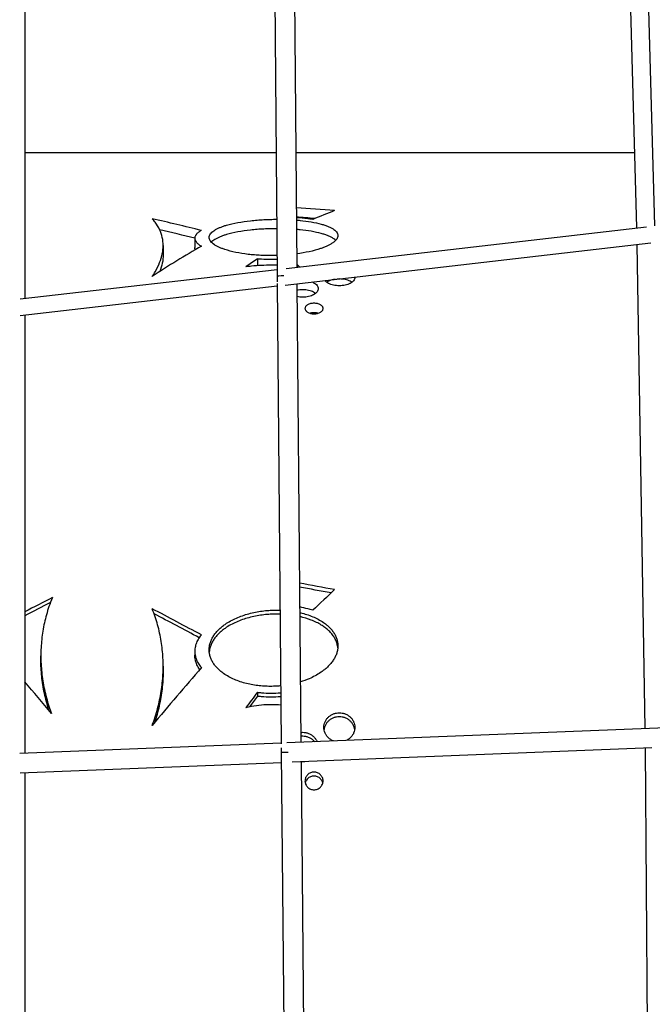
# Model space of a CAD drawing. Units: millimetres. Extents: x -7115 to 7120, y -3963 to 3964.
# Drawn here: x 84 to 695, y 2 to 953 of the extents above; entities that cross this region are included whole.
import ezdxf

# ---------------------------------------------------------------- set-up
doc = ezdxf.new("R2010")
doc.units = ezdxf.units.MM
doc.header["$LTSCALE"] = 20
doc.layers.add('2d', color=230, linetype='Continuous')

msp = doc.modelspace()

# ---------------------------------------------------------------- linework, layer by layer
at = {"layer": '2d'}
for p, q in [((680.43, 752.18, 0), (669.96, 1126.77, 0)), ((697.73, 754.17, 0), (687.22, 1130.29, 0)), ((329.71, 1074.74, 0), (332.79, 705.3, 0)), ((348.74, 1069.87, 0), (351.71, 714.34, 0)), ((331.79, 824.61, 0), (88.88, 824.61, 0)), ((678.4, 824.61, 0), (350.79, 824.61, 0)), ((341.36, 713.15, 0), (689.7, 753.25, 0)), ((341.36, 713.15, 0), (689.7, 753.25, 0)), ((253.23, 742.34, 0), (253.23, 733.27, 0)), ((222.64, 735.3, 0), (222.64, 726.23, 0)), ((340.4, 697.04, 0), (693.79, 737.73, 0)), ((340.4, 697.04, 0), (693.79, 737.73, 0)), ((688.48, 268.66, 0), (680.79, 736.23, 0)), ((313.74, 722.48, 0), (313.74, 715.72, 0)), ((84.52, 683.58, 0), (332.73, 712.15, 0)), ((84.52, 683.58, 0), (332.73, 712.15, 0)), ((332.79, 705.3, 0), (332.83, 700.06, 0)), ((84.39, 667.57, 0), (332.87, 696.18, 0)), ((84.39, 667.57, 0), (332.87, 696.18, 0)), ((332.84, 698.66, 0), (336.71, 253.97, 0)), ((351.84, 698.36, 0), (355.69, 255.39, 0)), ((253.23, 343.45, 0), (253.23, 339.62, 0)), ((104.46, 335.13, 0), (104.46, 338.96, 0)), ((222.64, 329, 0), (222.64, 325.18, 0)), ((313.74, 303.74, 0), (313.74, 299.91, 0)), ((1038.59, 282.62, 0), (342.1, 254.85, 0)), ((1038.59, 282.62, 0), (342.1, 254.85, 0)), ((336.7, 254.63, 0), (83.98, 244.56, 0)), ((336.7, 254.63, 0), (83.98, 244.56, 0)), ((336.74, 250.05, 0), (336.78, 245.52, 0)), ((694.82, 250.01, 0), (347.29, 236.15, 0)), ((694.82, 250.01, 0), (347.29, 236.15, 0)), ((692.56, -249.76, 0), (688.71, 249.76, 0)), ((336.78, 245.52, 0), (341.14, -245.56, 0)), ((336.87, 235.73, 0), (84.47, 225.67, 0)), ((336.87, 235.73, 0), (84.47, 225.67, 0)), ((355.85, 236.49, 0), (360.06, -236.49, 0))]:
    msp.add_line(p, q, dxfattribs=at)
for centre, major_axis, ratio, start_param, end_param in [((641.43, 0, 0), (3869.33, -362), 0.191593, 1.654174, 1.663778), ((267.8, 0, 0), (1370.38, -468.67), 0.495445, 1.744524, 1.778815), ((641.43, 0, 0), (3822.43, -357.62), 0.191593, 1.659978, 1.664681), ((337.73, 0, 0), (-621.88, -724.72), 0.633922, 4.010671, 4.038053), ((267.8, 0, 0), (1353.77, -462.99), 0.495445, 1.749254, 1.773951), ((283.37, 0, 0), (-460.97, -777.08), 0.601053, 3.956602, 4.029416), ((353.04, 0, 0), (371.84, 798.11), 0.561814, 0.759856, 0.779221), ((314.95, 0, 0), (248, -816.85), 0.466434, 2.477744, 2.483703), ((342.29, 705.26, 0), (-9.5, 0.04), 0.068856, 5.049385, 6.284061), ((841.93, 0, 0), (3869.48, -767.02), 0.078516, 1.717642, 1.717675), ((357.09, 0, 0), (155.37, -824.92), 0.074919, 2.079907, 2.080703), ((841.93, 0, 0), (3869.48, -767.02), 0.078516, 1.703846, 1.712685), ((841.93, 0, 0), (3822.58, -757.72), 0.078516, 1.706196, 1.714234), ((297.68, 0, 0), (-756.22, -811.23), 0.19846, 4.385137, 4.412629), ((-35.18, 0, 0), (-1406.7, -788.93), 0.171522, 4.509612, 4.528592), ((-35.18, 0, 0), (-1389.65, -779.37), 0.171522, 4.509665, 4.527511), ((339.81, 0, 0), (1383.19, -789.54), 0.172995, 1.726944, 1.761323), ((339.81, 0, 0), (1366.42, -779.97), 0.172995, 1.729249, 1.76111), ((249.37, 0, 0), (-636.99, -815.75), 0.193412, 4.453947, 4.526585), ((87.36, 0, 0), (627.1, -816.1), 0.192692, 1.774227, 1.814152), ((322.86, 0, 0), (-562.14, -818.31), 0.186588, 4.462833, 4.482146), ((322.86, 0, 0), (-555.33, -808.39), 0.186588, 4.463025, 4.476551), ((346.28, 245.56, 0), (9.5, 0.04), 0.023966, 1.892691, 3.1417)]:
    msp.add_ellipse(centre, major_axis=major_axis, ratio=ratio, start_param=start_param, end_param=end_param, dxfattribs=at)
for points, knots in [([(88.88, 1023.84, 0), (88.88, 1018.74, 0), (88.88, 1013.58, 0), (88.88, 1001.57, 0), (88.88, 994.69, 0), (88.88, 980.71, 0), (88.88, 973.62, 0), (88.88, 959.24, 0), (88.88, 951.95, 0), (88.88, 937.17, 0), (88.88, 929.69, 0), (88.88, 914.54, 0), (88.88, 906.86, 0), (88.88, 891.33, 0), (88.88, 883.48, 0), (88.88, 867.59, 0), (88.88, 859.55, 0), (88.88, 843.3, 0), (88.88, 835.09, 0), (88.88, 818.5, 0), (88.88, 810.12, 0), (88.88, 793.19, 0), (88.88, 784.65, 0), (88.88, 767.4, 0), (88.88, 758.69, 0), (88.88, 741.13, 0), (88.88, 732.27, 0), (88.88, 714.41, 0), (88.88, 705.4, 0), (88.88, 692.26, 0), (88.88, 688.18, 0), (88.88, 684.08, 0)], [863.105517, 863.105517, 863.105517, 863.105517, 887.923944, 887.923944, 920.173182, 920.173182, 952.422419, 952.422419, 984.671657, 984.671657, 1016.920895, 1016.920895, 1049.170132, 1049.170132, 1081.41937, 1081.41937, 1113.668608, 1113.668608, 1145.917846, 1145.917846, 1178.167083, 1178.167083, 1210.416321, 1210.416321, 1242.665559, 1242.665559, 1274.914797, 1274.914797, 1307.164034, 1307.164034, 1321.615291, 1321.615291, 1321.615291, 1321.615291]), ([(211.98, 705.34, 0), (213.01, 706.84, 0), (213.96, 708.33, 0), (216.59, 712.79, 0), (218.06, 715.75, 0), (220.38, 721.56, 0), (221.24, 724.42, 0), (222.37, 729.98, 0), (222.64, 732.69, 0), (222.64, 737.9, 0), (222.37, 740.49, 0), (221.25, 745.59, 0), (220.39, 748.11, 0), (218.08, 753, 0), (216.62, 755.38, 0), (213.98, 758.84, 0), (213.02, 759.98, 0), (211.98, 761.1, 0)], [215.809861, 215.809861, 215.809861, 215.809861, 224.457798, 224.457798, 241.732975, 241.732975, 259.008152, 259.008152, 276.283328, 276.283328, 293.489866, 293.489866, 310.696404, 310.696404, 327.902942, 327.902942, 336.613707, 336.613707, 336.613707, 336.613707]), ([(367.16, 760.43, 0), (365.59, 760.64, 0), (364.01, 760.84, 0), (358.75, 761.46, 0), (355.04, 761.81, 0), (351.31, 762.1, 0)], [324.99645, 324.99645, 324.99645, 324.99645, 329.693518, 329.693518, 340.567254, 340.567254, 340.567254, 340.567254]), ([(326.13, 725.47, 0), (324.16, 725.47, 0), (322.15, 725.49, 0), (318.09, 725.62, 0), (316.03, 725.71, 0), (311.9, 725.97, 0), (309.83, 726.14, 0), (305.71, 726.54, 0), (303.67, 726.78, 0), (297.61, 727.61, 0), (293.69, 728.32, 0), (286.34, 730.03, 0), (282.92, 731.03, 0), (278.93, 732.54, 0), (277.99, 732.92, 0), (276.17, 733.73, 0), (275.29, 734.16, 0), (273.64, 735.05, 0), (272.85, 735.52, 0), (271.41, 736.48, 0), (270.76, 736.98, 0), (269.59, 738, 0), (269.08, 738.52, 0), (268.23, 739.59, 0), (267.89, 740.13, 0), (267.38, 741.21, 0), (267.21, 741.76, 0), (267.05, 742.84, 0), (267.06, 743.38, 0), (267.26, 744.46, 0), (267.45, 745.02, 0), (268.02, 746.11, 0), (268.4, 746.65, 0), (269.33, 747.71, 0), (269.87, 748.22, 0), (271.12, 749.23, 0), (271.82, 749.71, 0), (273.34, 750.65, 0), (274.17, 751.1, 0), (275.93, 751.97, 0), (276.86, 752.38, 0), (278.79, 753.16, 0), (279.8, 753.54, 0), (281.84, 754.24, 0), (282.89, 754.56, 0), (287.23, 755.84, 0), (290.88, 756.68, 0), (298.65, 758.12, 0), (302.76, 758.72, 0), (309.08, 759.42, 0), (311.22, 759.62, 0), (315.5, 759.96, 0), (317.65, 760.1, 0), (321.94, 760.32, 0), (324.07, 760.41, 0), (328.26, 760.51, 0), (330.31, 760.54, 0), (332.33, 760.54, 0)], [0, 0, 0, 0, 5.897609, 5.897609, 11.795217, 11.795217, 17.692826, 17.692826, 23.590434, 23.590434, 35.385651, 35.385651, 47.180868, 47.180868, 50.866074, 50.866074, 54.551279, 54.551279, 58.236484, 58.236484, 61.921689, 61.921689, 65.606895, 65.606895, 69.2921, 69.2921, 72.977305, 72.977305, 76.66251, 76.66251, 80.54531, 80.54531, 84.42811, 84.42811, 88.31091, 88.31091, 92.19371, 92.19371, 96.07651, 96.07651, 99.959309, 99.959309, 103.842109, 103.842109, 107.724909, 107.724909, 119.952621, 119.952621, 132.180333, 132.180333, 138.294189, 138.294189, 144.408045, 144.408045, 150.521901, 150.521901, 156.555313, 156.555313, 156.555313, 156.555313]), ([(332.4, 751.47, 0), (330.37, 751.47, 0), (328.29, 751.44, 0), (324.07, 751.34, 0), (321.94, 751.26, 0), (317.65, 751.03, 0), (315.5, 750.89, 0), (311.22, 750.55, 0), (309.08, 750.35, 0), (302.76, 749.65, 0), (298.65, 749.06, 0), (290.88, 747.62, 0), (287.23, 746.77, 0), (282.89, 745.5, 0), (281.84, 745.17, 0), (279.8, 744.47, 0), (278.79, 744.1, 0), (276.86, 743.32, 0), (275.93, 742.9, 0), (274.17, 742.04, 0), (273.34, 741.59, 0), (271.82, 740.65, 0), (271.12, 740.16, 0), (270.01, 739.27, 0), (269.57, 738.87, 0), (269.17, 738.46, 0)], [156.858356, 156.858356, 156.858356, 156.858356, 162.967342, 162.967342, 169.081211, 169.081211, 175.195079, 175.195079, 181.308948, 181.308948, 193.536685, 193.536685, 205.764423, 205.764423, 209.647223, 209.647223, 213.530023, 213.530023, 217.412823, 217.412823, 221.295623, 221.295623, 225.178423, 225.178423, 228.222207, 228.222207, 228.222207, 228.222207]), ([(351.33, 759.78, 0), (352.52, 759.68, 0), (353.7, 759.57, 0), (358.62, 759.07, 0), (362.27, 758.58, 0), (369.19, 757.38, 0), (372.45, 756.67, 0), (376.56, 755.54, 0), (377.71, 755.19, 0), (379.94, 754.45, 0), (381.02, 754.05, 0), (383.07, 753.2, 0), (384.05, 752.76, 0), (385.85, 751.81, 0), (386.67, 751.32, 0), (388.15, 750.29, 0), (388.8, 749.75, 0), (389.9, 748.64, 0), (390.35, 748.07, 0), (391.02, 746.91, 0), (391.25, 746.32, 0), (391.48, 745.12, 0), (391.49, 744.51, 0), (391.28, 743.35, 0), (391.08, 742.79, 0), (390.51, 741.67, 0), (390.13, 741.12, 0), (389.21, 740.02, 0), (388.66, 739.48, 0), (387.42, 738.41, 0), (386.72, 737.89, 0), (385.19, 736.88, 0), (384.36, 736.39, 0), (382.6, 735.44, 0), (381.67, 734.99, 0), (379.74, 734.11, 0), (378.74, 733.7, 0), (376.69, 732.91, 0), (375.64, 732.53, 0), (371.3, 731.08, 0), (367.65, 730.09, 0), (359.9, 728.4, 0), (355.8, 727.69, 0), (351.6, 727.12, 0)], [174.782803, 174.782803, 174.782803, 174.782803, 178.17022, 178.17022, 188.937451, 188.937451, 199.704682, 199.704682, 203.914098, 203.914098, 208.123514, 208.123514, 212.33293, 212.33293, 216.542346, 216.542346, 220.751763, 220.751763, 224.961179, 224.961179, 229.170595, 229.170595, 233.380011, 233.380011, 237.264278, 237.264278, 241.148546, 241.148546, 245.032814, 245.032814, 248.917081, 248.917081, 252.801349, 252.801349, 256.685617, 256.685617, 260.569884, 260.569884, 264.454152, 264.454152, 276.681706, 276.681706, 288.867464, 288.867464, 288.867464, 288.867464]), ([(259.63, 749.74, 0), (259.53, 749.69, 0), (259.44, 749.65, 0), (258.79, 749.32, 0), (258.27, 749.03, 0), (257.29, 748.41, 0), (256.83, 748.09, 0), (255.99, 747.43, 0), (255.61, 747.09, 0), (254.93, 746.39, 0), (254.63, 746.03, 0), (254.11, 745.31, 0), (253.9, 744.94, 0), (253.56, 744.19, 0), (253.44, 743.82, 0), (253.27, 743.07, 0), (253.23, 742.7, 0), (253.23, 741.97, 0), (253.27, 741.6, 0), (253.44, 740.84, 0), (253.56, 740.46, 0), (253.9, 739.7, 0), (254.11, 739.32, 0), (254.63, 738.56, 0), (254.93, 738.19, 0), (255.61, 737.45, 0), (255.99, 737.09, 0), (256.83, 736.38, 0), (257.29, 736.04, 0), (258.27, 735.38, 0), (258.79, 735.06, 0), (259.44, 734.71, 0), (259.53, 734.65, 0), (259.63, 734.6, 0)], [102.732743, 102.732743, 102.732743, 102.732743, 103.169515, 103.169515, 105.685573, 105.685573, 108.201631, 108.201631, 110.717689, 110.717689, 113.233747, 113.233747, 115.749804, 115.749804, 118.265862, 118.265862, 120.78192, 120.78192, 123.298937, 123.298937, 125.815954, 125.815954, 128.332971, 128.332971, 130.849988, 130.849988, 133.367005, 133.367005, 135.884021, 135.884021, 138.401038, 138.401038, 138.835518, 138.835518, 138.835518, 138.835518]), ([(389.32, 740.17, 0), (388.77, 740.71, 0), (388.14, 741.23, 0), (386.67, 742.25, 0), (385.85, 742.75, 0), (384.05, 743.69, 0), (383.07, 744.14, 0), (381.02, 744.98, 0), (379.94, 745.38, 0), (377.71, 746.12, 0), (376.56, 746.47, 0), (372.45, 747.6, 0), (369.19, 748.31, 0), (362.27, 749.51, 0), (358.62, 750, 0), (353.73, 750.5, 0), (352.57, 750.6, 0), (351.4, 750.7, 0)], [92.819116, 92.819116, 92.819116, 92.819116, 96.946802, 96.946802, 101.156226, 101.156226, 105.36565, 105.36565, 109.575073, 109.575073, 113.784497, 113.784497, 124.551741, 124.551741, 135.318985, 135.318985, 138.634585, 138.634585, 138.634585, 138.634585]), ([(253.67, 731.16, 0), (253.53, 731.49, 0), (253.43, 731.83, 0), (253.27, 732.53, 0), (253.23, 732.91, 0), (253.23, 733.27, 0)], [35.551336, 35.551336, 35.551336, 35.551336, 37.74946, 37.74946, 40.266501, 40.266501, 40.266501, 40.266501]), ([(222.64, 726.23, 0), (222.64, 723.62, 0), (222.37, 720.91, 0), (221.28, 715.54, 0), (220.5, 712.89, 0), (219.47, 710.2, 0)], [827.063334, 827.063334, 827.063334, 827.063334, 844.341109, 844.341109, 860.349282, 860.349282, 860.349282, 860.349282]), ([(332.62, 725.57, 0), (332.53, 725.57, 0), (332.44, 725.56, 0), (330.25, 725.5, 0), (328.17, 725.47, 0), (326.13, 725.47, 0)], [306.9969, 306.9969, 306.9969, 306.9969, 307.250589, 307.250589, 313.364366, 313.364366, 313.364366, 313.364366]), ([(332.7, 716.09, 0), (330.8, 716.14, 0), (328.92, 716.17, 0), (323.93, 716.17, 0), (320.76, 716.09, 0), (314.37, 715.79, 0), (311.15, 715.56, 0), (306.12, 715.06, 0), (304.3, 714.86, 0), (302.49, 714.63, 0)], [297.951626, 297.951626, 297.951626, 297.951626, 303.54394, 303.54394, 312.907428, 312.907428, 322.270917, 322.270917, 327.580046, 327.580046, 327.580046, 327.580046]), ([(313.74, 722.48, 0), (315, 722.39, 0), (316.26, 722.32, 0), (320.63, 722.12, 0), (323.73, 722.05, 0), (326.77, 722.05, 0), (328.71, 722.05, 0), (330.67, 722.08, 0), (332.65, 722.14, 0)], [-12.810244, -12.810244, -12.810244, -12.810244, -9.132514, -9.132514, 0, 0, 0, 5.820386, 5.820386, 5.820386, 5.820386]), ([(407.8, 704.8, 0), (407.82, 704.63, 0), (407.83, 704.46, 0), (407.83, 703.8, 0), (407.74, 703.28, 0), (407.36, 702.26, 0), (407.07, 701.75, 0), (406.31, 700.78, 0), (405.83, 700.3, 0), (404.73, 699.43, 0), (404.1, 699.03, 0), (402.77, 698.32, 0), (402.02, 697.98, 0), (400.39, 697.4, 0), (399.51, 697.14, 0), (397.67, 696.73, 0), (396.71, 696.57, 0), (394.78, 696.37, 0), (393.81, 696.32, 0), (392.87, 696.32, 0)], [66.871296, 66.871296, 66.871296, 66.871296, 67.851773, 67.851773, 70.691318, 70.691318, 73.530862, 73.530862, 76.370407, 76.370407, 79.209951, 79.209951, 82.028027, 82.028027, 84.846103, 84.846103, 87.664179, 87.664179, 90.482255, 90.482255, 90.482255, 90.482255]), ([(366.46, 700.04, 0), (367.02, 699.82, 0), (367.55, 699.57, 0), (368.7, 698.96, 0), (369.33, 698.55, 0), (370.43, 697.67, 0), (370.91, 697.2, 0), (371.67, 696.2, 0), (371.96, 695.68, 0), (372.34, 694.63, 0), (372.43, 694.1, 0), (372.43, 693.07, 0), (372.34, 692.54, 0), (371.96, 691.47, 0), (371.67, 690.94, 0), (370.91, 689.92, 0), (370.43, 689.43, 0), (369.32, 688.52, 0), (368.7, 688.1, 0), (367.36, 687.36, 0), (366.62, 687.01, 0), (364.99, 686.4, 0), (364.11, 686.13, 0), (362.27, 685.7, 0), (361.31, 685.54, 0), (359.38, 685.33, 0), (358.41, 685.28, 0), (357.47, 685.28, 0)], [54.527715, 54.527715, 54.527715, 54.527715, 56.578815, 56.578815, 59.422425, 59.422425, 62.266036, 62.266036, 65.109646, 65.109646, 67.953257, 67.953257, 70.802406, 70.802406, 73.651556, 73.651556, 76.500706, 76.500706, 79.349856, 79.349856, 82.167544, 82.167544, 84.985232, 84.985232, 87.80292, 87.80292, 90.620608, 90.620608, 90.620608, 90.620608]), ([(392.87, 696.32, 0), (391.93, 696.32, 0), (390.96, 696.37, 0), (389.02, 696.57, 0), (388.06, 696.73, 0), (386.22, 697.14, 0), (385.34, 697.4, 0), (383.71, 697.98, 0), (382.96, 698.32, 0), (381.63, 699.03, 0), (381.01, 699.43, 0), (379.9, 700.3, 0), (379.43, 700.78, 0), (378.99, 701.33, 0), (378.94, 701.4, 0), (378.89, 701.47, 0)], [0, 0, 0, 0, 2.818076, 2.818076, 5.636152, 5.636152, 8.454227, 8.454227, 11.272303, 11.272303, 14.111848, 14.111848, 16.951392, 16.951392, 17.354901, 17.354901, 17.354901, 17.354901]), ([(388.8, 702.62, 0), (388.24, 702.54, 0), (387.68, 702.44, 0), (386.22, 702.13, 0), (385.34, 701.89, 0), (383.71, 701.33, 0), (382.96, 701.01, 0), (381.72, 700.37, 0), (381.18, 700.05, 0), (380.68, 699.69, 0)], [49.227255, 49.227255, 49.227255, 49.227255, 50.879861, 50.879861, 53.697455, 53.697455, 56.51505, 56.51505, 58.9588, 58.9588, 58.9588, 58.9588]), ([(405.05, 699.69, 0), (404.56, 700.05, 0), (404.01, 700.37, 0), (402.77, 701.01, 0), (402.03, 701.33, 0), (400.39, 701.89, 0), (399.51, 702.13, 0), (397.67, 702.52, 0), (396.71, 702.66, 0), (394.78, 702.86, 0), (393.81, 702.9, 0), (392.04, 702.9, 0), (391.19, 702.87, 0), (390.34, 702.79, 0)], [31.530543, 31.530543, 31.530543, 31.530543, 33.974294, 33.974294, 36.791888, 36.791888, 39.609483, 39.609483, 42.427077, 42.427077, 45.244672, 45.244672, 47.722987, 47.722987, 47.722987, 47.722987]), ([(369.88, 688.98, 0), (369.88, 688.98, 0), (369.88, 688.98, 0), (369.33, 689.42, 0), (368.7, 689.82, 0), (367.37, 690.54, 0), (366.62, 690.87, 0), (364.99, 691.45, 0), (364.11, 691.7, 0), (362.27, 692.11, 0), (361.31, 692.26, 0), (359.38, 692.46, 0), (358.41, 692.51, 0), (356.53, 692.51, 0), (355.56, 692.46, 0), (353.68, 692.27, 0), (352.77, 692.13, 0), (351.9, 691.94, 0)], [31.200902, 31.200902, 31.200902, 31.200902, 31.203013, 31.203013, 34.047247, 34.047247, 36.864333, 36.864333, 39.681419, 39.681419, 42.498505, 42.498505, 45.315591, 45.315591, 48.132677, 48.132677, 50.793949, 50.793949, 50.793949, 50.793949]), ([(357.47, 685.28, 0), (356.52, 685.28, 0), (355.55, 685.33, 0), (353.69, 685.54, 0), (352.81, 685.68, 0), (351.95, 685.87, 0)], [0, 0, 0, 0, 2.825487, 2.825487, 5.427778, 5.427778, 5.427778, 5.427778]), ([(368.38, 669.24, 0), (367.83, 669.24, 0), (367.26, 669.28, 0), (366.13, 669.41, 0), (365.57, 669.51, 0), (364.5, 669.77, 0), (363.98, 669.94, 0), (363.03, 670.32, 0), (362.59, 670.54, 0), (361.82, 671, 0), (361.45, 671.26, 0), (360.81, 671.82, 0), (360.53, 672.13, 0), (360.09, 672.76, 0), (359.92, 673.09, 0), (359.7, 673.75, 0), (359.65, 674.08, 0), (359.65, 674.72, 0), (359.7, 675.05, 0), (359.92, 675.71, 0), (360.09, 676.04, 0), (360.53, 676.66, 0), (360.81, 676.96, 0), (361.45, 677.52, 0), (361.82, 677.77, 0), (362.59, 678.22, 0), (363.03, 678.43, 0), (363.98, 678.8, 0), (364.5, 678.96, 0), (365.57, 679.22, 0), (366.13, 679.31, 0), (367.27, 679.44, 0), (367.83, 679.47, 0), (368.93, 679.47, 0), (369.5, 679.44, 0), (370.63, 679.32, 0), (371.19, 679.22, 0), (372.26, 678.96, 0), (372.77, 678.8, 0), (373.72, 678.44, 0), (374.16, 678.23, 0), (374.94, 677.78, 0), (375.31, 677.53, 0), (375.95, 676.97, 0), (376.23, 676.67, 0), (376.68, 676.04, 0), (376.85, 675.71, 0), (377.07, 675.06, 0), (377.12, 674.72, 0), (377.12, 674.08, 0), (377.07, 673.75, 0), (376.85, 673.08, 0), (376.68, 672.75, 0), (376.23, 672.12, 0), (375.95, 671.81, 0), (375.3, 671.24, 0), (374.94, 670.98, 0), (374.16, 670.53, 0), (373.72, 670.31, 0), (372.77, 669.93, 0), (372.26, 669.77, 0), (371.19, 669.51, 0), (370.63, 669.41, 0), (369.5, 669.28, 0), (368.93, 669.24, 0), (368.38, 669.24, 0)], [0, 0, 0, 0, 1.651925, 1.651925, 3.30385, 3.30385, 4.955776, 4.955776, 6.607701, 6.607701, 8.27518, 8.27518, 9.942659, 9.942659, 11.610139, 11.610139, 13.277618, 13.277618, 14.94343, 14.94343, 16.609242, 16.609242, 18.275054, 18.275054, 19.940866, 19.940866, 21.591684, 21.591684, 23.242503, 23.242503, 24.893321, 24.893321, 26.544139, 26.544139, 28.188505, 28.188505, 29.832871, 29.832871, 31.477237, 31.477237, 33.121603, 33.121603, 34.793864, 34.793864, 36.466125, 36.466125, 38.138386, 38.138386, 39.810647, 39.810647, 41.485421, 41.485421, 43.160195, 43.160195, 44.83497, 44.83497, 46.509744, 46.509744, 48.154369, 48.154369, 49.798994, 49.798994, 51.443619, 51.443619, 53.088244, 53.088244, 53.088244, 53.088244]), ([(88.88, 668.09, 0), (88.88, 659.13, 0), (88.88, 650.11, 0), (88.88, 631.67, 0), (88.88, 622.25, 0), (88.88, 603.29, 0), (88.88, 593.75, 0), (88.88, 574.54, 0), (88.88, 564.88, 0), (88.88, 545.44, 0), (88.88, 535.66, 0), (88.88, 516, 0), (88.88, 506.11, 0), (88.88, 486.24, 0), (88.88, 476.25, 0), (88.88, 456.18, 0), (88.88, 446.1, 0), (88.88, 425.84, 0), (88.88, 415.67, 0), (88.88, 395.24, 0), (88.88, 384.99, 0), (88.88, 364.4, 0), (88.88, 354.07, 0), (88.88, 333.33, 0), (88.88, 322.93, 0), (88.88, 302.06, 0), (88.88, 291.59, 0), (88.88, 270.6, 0), (88.88, 260.08, 0), (88.88, 247.94, 0), (88.88, 246.34, 0), (88.88, 244.75, 0)], [1340.338617, 1340.338617, 1340.338617, 1340.338617, 1371.66251, 1371.66251, 1403.911747, 1403.911747, 1436.160985, 1436.160985, 1468.410223, 1468.410223, 1500.659461, 1500.659461, 1532.908698, 1532.908698, 1565.157936, 1565.157936, 1597.407174, 1597.407174, 1629.656412, 1629.656412, 1661.905649, 1661.905649, 1694.154887, 1694.154887, 1726.404125, 1726.404125, 1758.653362, 1758.653362, 1790.9026, 1790.9026, 1795.769199, 1795.769199, 1795.769199, 1795.769199]), ([(372.21, 669.77, 0), (372.06, 669.81, 0), (371.9, 669.86, 0), (371.2, 670.02, 0), (370.63, 670.12, 0), (369.5, 670.25, 0), (368.93, 670.28, 0), (367.84, 670.28, 0), (367.27, 670.25, 0), (366.14, 670.12, 0), (365.58, 670.03, 0), (364.88, 669.86, 0), (364.72, 669.82, 0), (364.56, 669.77, 0)], [22.751954, 22.751954, 22.751954, 22.751954, 23.247597, 23.247597, 24.898542, 24.898542, 26.549487, 26.549487, 28.193816, 28.193816, 29.838146, 29.838146, 30.346065, 30.346065, 30.346065, 30.346065]), ([(115.57, 395.22, 0), (114.38, 392.34, 0), (113.28, 389.43, 0), (110.52, 381.34, 0), (109.06, 376.09, 0), (106.73, 365.51, 0), (105.87, 360.18, 0), (104.74, 349.53, 0), (104.46, 344.22, 0), (104.46, 333.74, 0), (104.73, 328.4, 0), (105.86, 317.6, 0), (106.71, 312.14, 0), (109.02, 301.21, 0), (110.48, 295.73, 0), (112.99, 287.93, 0), (113.81, 285.57, 0), (114.68, 283.22, 0)], [214.499134, 214.499134, 214.499134, 214.499134, 224.353914, 224.353914, 241.641564, 241.641564, 258.929215, 258.929215, 276.216865, 276.216865, 293.412095, 293.412095, 310.607325, 310.607325, 327.802555, 327.802555, 335.295459, 335.295459, 335.295459, 335.295459]), ([(211.98, 271.78, 0), (213.02, 274.51, 0), (213.98, 277.26, 0), (216.61, 285.49, 0), (218.07, 291, 0), (220.39, 302, 0), (221.24, 307.5, 0), (222.37, 318.37, 0), (222.64, 323.74, 0), (222.64, 334.28, 0), (222.37, 339.61, 0), (221.24, 350.31, 0), (220.38, 355.66, 0), (218.06, 366.29, 0), (216.6, 371.56, 0), (213.96, 379.34, 0), (213.01, 381.92, 0), (211.98, 384.47, 0)], [215.177602, 215.177602, 215.177602, 215.177602, 223.866979, 223.866979, 241.084206, 241.084206, 258.301433, 258.301433, 275.51866, 275.51866, 292.770848, 292.770848, 310.023035, 310.023035, 327.275222, 327.275222, 335.932606, 335.932606, 335.932606, 335.932606]), ([(326.13, 309.51, 0), (324.16, 309.51, 0), (322.15, 309.57, 0), (318.09, 309.81, 0), (316.03, 310, 0), (311.9, 310.5, 0), (309.83, 310.82, 0), (305.71, 311.61, 0), (303.67, 312.08, 0), (297.61, 313.71, 0), (293.69, 315.09, 0), (286.34, 318.46, 0), (282.92, 320.45, 0), (278.92, 323.46, 0), (277.98, 324.22, 0), (276.17, 325.85, 0), (275.29, 326.7, 0), (273.63, 328.5, 0), (272.85, 329.45, 0), (271.41, 331.4, 0), (270.75, 332.41, 0), (269.59, 334.5, 0), (269.08, 335.57, 0), (268.23, 337.75, 0), (267.89, 338.86, 0), (267.38, 341.11, 0), (267.21, 342.24, 0), (267.05, 344.49, 0), (267.06, 345.62, 0), (267.26, 347.9, 0), (267.45, 349.07, 0), (268.02, 351.39, 0), (268.4, 352.54, 0), (269.33, 354.79, 0), (269.88, 355.9, 0), (271.12, 358.05, 0), (271.82, 359.1, 0), (273.35, 361.13, 0), (274.18, 362.12, 0), (275.94, 364, 0), (276.87, 364.91, 0), (278.8, 366.63, 0), (279.81, 367.45, 0), (281.86, 369, 0), (282.9, 369.72, 0), (287.25, 372.55, 0), (290.9, 374.44, 0), (298.66, 377.68, 0), (302.77, 379.02, 0), (309.09, 380.62, 0), (311.22, 381.08, 0), (315.51, 381.86, 0), (317.66, 382.18, 0), (321.94, 382.69, 0), (324.07, 382.88, 0), (328.29, 383.12, 0), (330.37, 383.18, 0), (333.46, 383.18, 0), (334.52, 383.16, 0), (335.58, 383.13, 0)], [0, 0, 0, 0, 5.897225, 5.897225, 11.79445, 11.79445, 17.691675, 17.691675, 23.588901, 23.588901, 35.383351, 35.383351, 47.177801, 47.177801, 50.862532, 50.862532, 54.547263, 54.547263, 58.231995, 58.231995, 61.916726, 61.916726, 65.601457, 65.601457, 69.286188, 69.286188, 72.97092, 72.97092, 76.655651, 76.655651, 80.544918, 80.544918, 84.434185, 84.434185, 88.323452, 88.323452, 92.212718, 92.212718, 96.101985, 96.101985, 99.991252, 99.991252, 103.880519, 103.880519, 107.769786, 107.769786, 119.996404, 119.996404, 132.223022, 132.223022, 138.336331, 138.336331, 144.44964, 144.44964, 150.562949, 150.562949, 156.676258, 156.676258, 159.819669, 159.819669, 159.819669, 159.819669]), ([(367.16, 382.94, 0), (365.6, 383.42, 0), (364.03, 383.87, 0), (359.84, 385, 0), (357.2, 385.62, 0), (354.55, 386.15, 0)], [324.265472, 324.265472, 324.265472, 324.265472, 328.936343, 328.936343, 336.683549, 336.683549, 336.683549, 336.683549]), ([(354.6, 380.75, 0), (355.37, 380.57, 0), (356.13, 380.39, 0), (360.92, 379.15, 0), (364.84, 377.82, 0), (372.19, 374.56, 0), (375.61, 372.63, 0), (379.6, 369.71, 0), (380.54, 368.96, 0), (382.36, 367.38, 0), (383.23, 366.54, 0), (384.89, 364.78, 0), (385.68, 363.86, 0), (387.12, 361.94, 0), (387.77, 360.94, 0), (388.94, 358.89, 0), (389.45, 357.83, 0), (390.3, 355.67, 0), (390.65, 354.57, 0), (391.16, 352.34, 0), (391.33, 351.22, 0), (391.48, 348.97, 0), (391.47, 347.84, 0), (391.28, 345.56, 0), (391.08, 344.39, 0), (390.51, 342.06, 0), (390.14, 340.91, 0), (389.21, 338.64, 0), (388.66, 337.52, 0), (387.42, 335.34, 0), (386.72, 334.28, 0), (385.19, 332.22, 0), (384.37, 331.22, 0), (382.61, 329.3, 0), (381.68, 328.37, 0), (379.74, 326.61, 0), (378.74, 325.78, 0), (376.69, 324.19, 0), (375.65, 323.44, 0), (371.3, 320.54, 0), (367.65, 318.58, 0), (361.01, 315.72, 0), (358.13, 314.67, 0), (355.18, 313.76, 0)], [178.050621, 178.050621, 178.050621, 178.050621, 180.265861, 180.265861, 192.060663, 192.060663, 203.855464, 203.855464, 207.545658, 207.545658, 211.235852, 211.235852, 214.926045, 214.926045, 218.616239, 218.616239, 222.306433, 222.306433, 225.996626, 225.996626, 229.68682, 229.68682, 233.377014, 233.377014, 237.260672, 237.260672, 241.144331, 241.144331, 245.027989, 245.027989, 248.911648, 248.911648, 252.795306, 252.795306, 256.678965, 256.678965, 260.562623, 260.562623, 264.446282, 264.446282, 276.673503, 276.673503, 285.369616, 285.369616, 285.369616, 285.369616]), ([(335.62, 379.29, 0), (334.54, 379.32, 0), (333.46, 379.34, 0), (330.37, 379.34, 0), (328.29, 379.28, 0), (324.07, 379.03, 0), (321.94, 378.85, 0), (317.66, 378.34, 0), (315.51, 378.02, 0), (311.22, 377.24, 0), (309.09, 376.77, 0), (302.77, 375.18, 0), (298.66, 373.84, 0), (290.9, 370.6, 0), (287.25, 368.71, 0), (282.9, 365.89, 0), (281.86, 365.16, 0), (279.81, 363.61, 0), (278.8, 362.79, 0), (276.87, 361.07, 0), (275.94, 360.17, 0), (274.18, 358.28, 0), (273.35, 357.3, 0), (271.82, 355.27, 0), (271.12, 354.22, 0), (269.88, 352.06, 0), (269.33, 350.96, 0), (268.4, 348.71, 0), (268.02, 347.56, 0), (267.46, 345.26, 0), (267.26, 344.11, 0), (267.16, 342.96, 0)], [153.725866, 153.725866, 153.725866, 153.725866, 156.897801, 156.897801, 163.011109, 163.011109, 169.124418, 169.124418, 175.237726, 175.237726, 181.351034, 181.351034, 193.577651, 193.577651, 205.804267, 205.804267, 209.693695, 209.693695, 213.583122, 213.583122, 217.472549, 217.472549, 221.361976, 221.361976, 225.251403, 225.251403, 229.140831, 229.140831, 233.030258, 233.030258, 236.857607, 236.857607, 236.857607, 236.857607]), ([(391.37, 346.67, 0), (391.37, 346.68, 0), (391.37, 346.7, 0), (391.25, 347.99, 0), (391.02, 349.25, 0), (390.35, 351.74, 0), (389.9, 352.96, 0), (388.8, 355.34, 0), (388.15, 356.5, 0), (386.67, 358.74, 0), (385.85, 359.82, 0), (384.05, 361.89, 0), (383.07, 362.87, 0), (381.02, 364.74, 0), (379.94, 365.62, 0), (377.71, 367.26, 0), (376.56, 368.03, 0), (372.45, 370.56, 0), (369.19, 372.16, 0), (362.28, 374.86, 0), (358.62, 375.97, 0), (354.8, 376.86, 0), (354.72, 376.88, 0), (354.63, 376.9, 0)], [84.263008, 84.263008, 84.263008, 84.263008, 84.316715, 84.316715, 88.530719, 88.530719, 92.744722, 92.744722, 96.958726, 96.958726, 101.172729, 101.172729, 105.386732, 105.386732, 109.600736, 109.600736, 113.814739, 113.814739, 124.585505, 124.585505, 135.35627, 135.35627, 135.594797, 135.594797, 135.594797, 135.594797]), ([(259.63, 359.16, 0), (259.53, 359.06, 0), (259.44, 358.96, 0), (258.8, 358.25, 0), (258.27, 357.62, 0), (257.29, 356.3, 0), (256.83, 355.62, 0), (255.99, 354.2, 0), (255.61, 353.47, 0), (254.93, 351.98, 0), (254.63, 351.22, 0), (254.12, 349.68, 0), (253.9, 348.9, 0), (253.56, 347.33, 0), (253.44, 346.55, 0), (253.27, 344.99, 0), (253.23, 344.21, 0), (253.23, 342.68, 0), (253.27, 341.91, 0), (253.44, 340.34, 0), (253.56, 339.55, 0), (253.9, 337.98, 0), (254.11, 337.19, 0), (254.63, 335.64, 0), (254.93, 334.87, 0), (255.61, 333.37, 0), (255.99, 332.63, 0), (256.83, 331.2, 0), (257.29, 330.5, 0), (258.27, 329.16, 0), (258.79, 328.52, 0), (259.44, 327.8, 0), (259.53, 327.7, 0), (259.63, 327.59, 0)], [102.765042, 102.765042, 102.765042, 102.765042, 103.195867, 103.195867, 105.715046, 105.715046, 108.234226, 108.234226, 110.753405, 110.753405, 113.272584, 113.272584, 115.791763, 115.791763, 118.310942, 118.310942, 120.830122, 120.830122, 123.346975, 123.346975, 125.863829, 125.863829, 128.380683, 128.380683, 130.897537, 130.897537, 133.41439, 133.41439, 135.931244, 135.931244, 138.448098, 138.448098, 138.88448, 138.88448, 138.88448, 138.88448]), ([(112.39, 285.97, 0), (112.33, 286.14, 0), (112.28, 286.3, 0), (110.48, 291.9, 0), (109.02, 297.38, 0), (106.71, 308.32, 0), (105.86, 313.78, 0), (104.73, 324.57, 0), (104.46, 329.91, 0), (104.46, 335.13, 0)], [774.947401, 774.947401, 774.947401, 774.947401, 775.472834, 775.472834, 792.668643, 792.668643, 809.864453, 809.864453, 827.060263, 827.060263, 827.060263, 827.060263]), ([(258, 325.71, 0), (257.92, 325.81, 0), (257.85, 325.91, 0), (257.29, 326.67, 0), (256.83, 327.37, 0), (255.99, 328.8, 0), (255.61, 329.54, 0), (254.93, 331.05, 0), (254.63, 331.81, 0), (254.11, 333.37, 0), (253.9, 334.15, 0), (253.56, 335.73, 0), (253.44, 336.51, 0), (253.27, 338.08, 0), (253.23, 338.85, 0), (253.23, 339.62, 0)], [24.790963, 24.790963, 24.790963, 24.790963, 25.16198, 25.16198, 27.678853, 27.678853, 30.195727, 30.195727, 32.712601, 32.712601, 35.229474, 35.229474, 37.746348, 37.746348, 40.263222, 40.263222, 40.263222, 40.263222]), ([(222.64, 325.18, 0), (222.64, 319.91, 0), (222.37, 314.54, 0), (221.24, 303.67, 0), (220.39, 298.17, 0), (218.07, 287.17, 0), (216.61, 281.66, 0), (214.69, 275.65, 0), (214.51, 275.11, 0), (214.33, 274.57, 0)], [827.58367, 827.58367, 827.58367, 827.58367, 844.802028, 844.802028, 862.020385, 862.020385, 879.238743, 879.238743, 880.932082, 880.932082, 880.932082, 880.932082]), ([(336.22, 310.01, 0), (334.92, 309.88, 0), (333.64, 309.78, 0), (330.25, 309.58, 0), (328.17, 309.51, 0), (326.13, 309.51, 0)], [303.530101, 303.530101, 303.530101, 303.530101, 307.241554, 307.241554, 313.355165, 313.355165, 313.355165, 313.355165]), ([(313.74, 303.74, 0), (315, 303.58, 0), (316.26, 303.45, 0), (320.63, 303.05, 0), (323.73, 302.92, 0), (326.77, 302.92, 0), (329.81, 302.92, 0), (332.91, 303.05, 0), (336.11, 303.34, 0), (336.19, 303.35, 0), (336.28, 303.36, 0)], [-12.809239, -12.809239, -12.809239, -12.809239, -9.126492, -9.126492, 0, 0, 0, 9.128508, 9.128508, 9.37423, 9.37423, 9.37423, 9.37423]), ([(336.31, 299.53, 0), (336.21, 299.52, 0), (336.12, 299.51, 0), (332.91, 299.23, 0), (329.81, 299.09, 0), (326.77, 299.09, 0), (323.73, 299.09, 0), (320.63, 299.23, 0), (316.26, 299.62, 0), (315, 299.75, 0), (313.74, 299.91, 0)], [-9.406579, -9.406579, -9.406579, -9.406579, -9.126502, -9.126502, 0, 0, 0, 9.128568, 9.128568, 12.809349, 12.809349, 12.809349, 12.809349]), ([(336.38, 291.34, 0), (333.24, 291.62, 0), (330.12, 291.75, 0), (323.93, 291.75, 0), (320.75, 291.61, 0), (314.36, 291.04, 0), (311.13, 290.6, 0), (306.11, 289.68, 0), (304.3, 289.3, 0), (302.49, 288.87, 0)], [292.850746, 292.850746, 292.850746, 292.850746, 302.052234, 302.052234, 311.422681, 311.422681, 320.793128, 320.793128, 326.085605, 326.085605, 326.085605, 326.085605]), ([(387.37, 256.65, 0), (387.29, 256.68, 0), (387.22, 256.71, 0), (386.22, 257.1, 0), (385.34, 257.56, 0), (383.7, 258.6, 0), (382.95, 259.2, 0), (381.62, 260.46, 0), (381, 261.17, 0), (379.9, 262.73, 0), (379.42, 263.57, 0), (378.66, 265.32, 0), (378.37, 266.23, 0), (377.99, 268.06, 0), (377.9, 268.99, 0), (377.9, 270.76, 0), (377.99, 271.68, 0), (378.37, 273.51, 0), (378.66, 274.42, 0), (379.42, 276.16, 0), (379.9, 276.99, 0), (381, 278.54, 0), (381.62, 279.24, 0), (382.95, 280.49, 0), (383.7, 281.08, 0), (385.33, 282.11, 0), (386.22, 282.56, 0), (388.06, 283.28, 0), (389.02, 283.55, 0), (390.96, 283.91, 0), (391.93, 283.99, 0), (393.81, 283.99, 0), (394.78, 283.91, 0), (396.71, 283.55, 0), (397.67, 283.28, 0), (399.51, 282.56, 0), (400.4, 282.11, 0), (402.03, 281.08, 0), (402.78, 280.49, 0), (404.11, 279.24, 0), (404.74, 278.54, 0), (405.84, 276.99, 0), (406.31, 276.16, 0), (407.07, 274.42, 0), (407.36, 273.51, 0), (407.74, 271.68, 0), (407.83, 270.76, 0), (407.83, 268.99, 0), (407.74, 268.06, 0), (407.36, 266.23, 0), (407.07, 265.32, 0), (406.31, 263.57, 0), (405.83, 262.73, 0), (404.73, 261.17, 0), (404.11, 260.46, 0), (402.78, 259.2, 0), (402.03, 258.6, 0), (400.67, 257.73, 0), (400.1, 257.42, 0), (399.51, 257.14, 0)], [5.404302, 5.404302, 5.404302, 5.404302, 5.637239, 5.637239, 8.455858, 8.455858, 11.274478, 11.274478, 14.099676, 14.099676, 16.924874, 16.924874, 19.750072, 19.750072, 22.57527, 22.57527, 25.398095, 25.398095, 28.220921, 28.220921, 31.043747, 31.043747, 33.866573, 33.866573, 36.684955, 36.684955, 39.503338, 39.503338, 42.32172, 42.32172, 45.140103, 45.140103, 47.958485, 47.958485, 50.776868, 50.776868, 53.59525, 53.59525, 56.413633, 56.413633, 59.236459, 59.236459, 62.059284, 62.059284, 64.88211, 64.88211, 67.704936, 67.704936, 70.530134, 70.530134, 73.355332, 73.355332, 76.18053, 76.18053, 79.005728, 79.005728, 81.824347, 81.824347, 83.696494, 83.696494, 83.696494, 83.696494]), ([(407.69, 267.96, 0), (407.66, 268.23, 0), (407.61, 268.5, 0), (407.36, 269.68, 0), (407.07, 270.59, 0), (406.31, 272.33, 0), (405.84, 273.16, 0), (404.74, 274.7, 0), (404.11, 275.41, 0), (402.78, 276.66, 0), (402.03, 277.25, 0), (400.4, 278.28, 0), (399.51, 278.73, 0), (397.67, 279.45, 0), (396.71, 279.72, 0), (394.78, 280.08, 0), (393.81, 280.16, 0), (391.93, 280.16, 0), (390.96, 280.08, 0), (389.02, 279.72, 0), (388.06, 279.45, 0), (386.22, 278.73, 0), (385.33, 278.28, 0), (383.7, 277.25, 0), (382.95, 276.66, 0), (381.62, 275.41, 0), (381, 274.7, 0), (379.9, 273.16, 0), (379.42, 272.33, 0), (378.66, 270.59, 0), (378.37, 269.68, 0), (378.12, 268.5, 0), (378.08, 268.23, 0), (378.04, 267.96, 0)], [24.568966, 24.568966, 24.568966, 24.568966, 25.398835, 25.398835, 28.221763, 28.221763, 31.044691, 31.044691, 33.867619, 33.867619, 36.685994, 36.685994, 39.504369, 39.504369, 42.322743, 42.322743, 45.141118, 45.141118, 47.959493, 47.959493, 50.777868, 50.777868, 53.596242, 53.596242, 56.414617, 56.414617, 59.237545, 59.237545, 62.060473, 62.060473, 64.883401, 64.883401, 65.71327, 65.71327, 65.71327, 65.71327]), ([(355.61, 265, 0), (356.23, 265.07, 0), (356.86, 265.11, 0), (358.41, 265.11, 0), (359.38, 265.02, 0), (361.31, 264.66, 0), (362.27, 264.39, 0), (364.11, 263.67, 0), (365, 263.21, 0), (366.63, 262.17, 0), (367.38, 261.58, 0), (368.71, 260.32, 0), (369.33, 259.6, 0), (370.43, 258.04, 0), (370.91, 257.2, 0), (371.34, 256.22, 0), (371.38, 256.12, 0), (371.42, 256.02, 0)], [43.34886, 43.34886, 43.34886, 43.34886, 45.179555, 45.179555, 47.997632, 47.997632, 50.815708, 50.815708, 53.633785, 53.633785, 56.451862, 56.451862, 59.279381, 59.279381, 62.106901, 62.106901, 62.4315, 62.4315, 62.4315, 62.4315]), ([(369.16, 255.93, 0), (368.8, 256.35, 0), (368.43, 256.74, 0), (367.38, 257.74, 0), (366.63, 258.34, 0), (365, 259.38, 0), (364.11, 259.83, 0), (362.27, 260.55, 0), (361.31, 260.83, 0), (359.38, 261.19, 0), (358.41, 261.27, 0), (356.87, 261.27, 0), (356.25, 261.24, 0), (355.64, 261.17, 0)], [32.262618, 32.262618, 32.262618, 32.262618, 33.909304, 33.909304, 36.727366, 36.727366, 39.545427, 39.545427, 42.363489, 42.363489, 45.18155, 45.18155, 46.979824, 46.979824, 46.979824, 46.979824]), ([(88.88, 225.84, 0), (88.88, 223.17, 0), (88.88, 220.49, 0), (88.88, 207.21, 0), (88.88, 196.59, 0), (88.88, 175.31, 0), (88.88, 164.65, 0), (88.88, 143.3, 0), (88.88, 132.61, 0), (88.88, 111.21, 0), (88.88, 100.49, 0), (88.88, 79.04, 0), (88.88, 68.31, 0), (88.88, 46.83, 0), (88.88, 36.08, 0), (88.88, 14.59, 0), (88.88, 3.84, 0), (88.88, -17.66, 0), (88.88, -28.41, 0), (88.88, -49.9, 0), (88.88, -60.64, 0), (88.88, -82.11, 0), (88.88, -92.84, 0), (88.88, -114.27, 0), (88.88, -124.97, 0), (88.88, -146.36, 0), (88.88, -157.04, 0), (88.88, -178.35, 0), (88.88, -189, 0), (88.88, -208.32, 0), (88.88, -217, 0), (88.88, -225.67, 0)], [1814.992619, 1814.992619, 1814.992619, 1814.992619, 1823.151838, 1823.151838, 1855.401076, 1855.401076, 1887.650313, 1887.650313, 1919.899551, 1919.899551, 1952.148789, 1952.148789, 1984.398026, 1984.398026, 2016.647264, 2016.647264, 2048.896502, 2048.896502, 2081.14574, 2081.14574, 2113.394977, 2113.394977, 2145.644215, 2145.644215, 2177.893453, 2177.893453, 2210.142691, 2210.142691, 2242.391928, 2242.391928, 2268.792012, 2268.792012, 2268.792012, 2268.792012]), ([(368.38, 209.66, 0), (367.83, 209.66, 0), (367.27, 209.71, 0), (366.14, 209.93, 0), (365.58, 210.09, 0), (364.5, 210.53, 0), (363.98, 210.8, 0), (363.03, 211.42, 0), (362.59, 211.78, 0), (361.82, 212.53, 0), (361.45, 212.96, 0), (360.81, 213.89, 0), (360.53, 214.39, 0), (360.09, 215.44, 0), (359.92, 215.99, 0), (359.7, 217.09, 0), (359.65, 217.64, 0), (359.65, 218.7, 0), (359.7, 219.25, 0), (359.92, 220.35, 0), (360.09, 220.89, 0), (360.53, 221.94, 0), (360.81, 222.44, 0), (361.45, 223.36, 0), (361.82, 223.79, 0), (362.59, 224.54, 0), (363.03, 224.89, 0), (363.98, 225.52, 0), (364.5, 225.78, 0), (365.58, 226.22, 0), (366.14, 226.38, 0), (367.27, 226.59, 0), (367.84, 226.65, 0), (368.93, 226.65, 0), (369.5, 226.59, 0), (370.63, 226.38, 0), (371.19, 226.22, 0), (372.26, 225.79, 0), (372.78, 225.52, 0), (373.73, 224.9, 0), (374.17, 224.55, 0), (374.94, 223.8, 0), (375.31, 223.37, 0), (375.95, 222.44, 0), (376.23, 221.94, 0), (376.68, 220.9, 0), (376.85, 220.35, 0), (377.07, 219.25, 0), (377.12, 218.7, 0), (377.12, 217.64, 0), (377.07, 217.08, 0), (376.85, 215.98, 0), (376.68, 215.44, 0), (376.23, 214.39, 0), (375.95, 213.88, 0), (375.31, 212.95, 0), (374.94, 212.52, 0), (374.17, 211.77, 0), (373.73, 211.42, 0), (372.78, 210.79, 0), (372.26, 210.52, 0), (371.19, 210.09, 0), (370.63, 209.92, 0), (369.5, 209.71, 0), (368.93, 209.66, 0), (368.38, 209.66, 0)], [0, 0, 0, 0, 1.648943, 1.648943, 3.297885, 3.297885, 4.946828, 4.946828, 6.59577, 6.59577, 8.252441, 8.252441, 9.909113, 9.909113, 11.565784, 11.565784, 13.222456, 13.222456, 14.877979, 14.877979, 16.533503, 16.533503, 18.189026, 18.189026, 19.844549, 19.844549, 21.492733, 21.492733, 23.140917, 23.140917, 24.7891, 24.7891, 26.437284, 26.437284, 28.082368, 28.082368, 29.727452, 29.727452, 31.372536, 31.372536, 33.017621, 33.017621, 34.676243, 34.676243, 36.334865, 36.334865, 37.993487, 37.993487, 39.652109, 39.652109, 41.312462, 41.312462, 42.972815, 42.972815, 44.633169, 44.633169, 46.293522, 46.293522, 47.938781, 47.938781, 49.58404, 49.58404, 51.2293, 51.2293, 52.874559, 52.874559, 52.874559, 52.874559]), ([(376.89, 216.24, 0), (376.79, 216.69, 0), (376.64, 217.13, 0), (376.24, 218.08, 0), (375.96, 218.58, 0), (375.32, 219.51, 0), (374.95, 219.94, 0), (374.18, 220.69, 0), (373.74, 221.04, 0), (372.79, 221.66, 0), (372.27, 221.93, 0), (371.19, 222.36, 0), (370.63, 222.53, 0), (369.5, 222.74, 0), (368.93, 222.79, 0), (367.84, 222.79, 0), (367.27, 222.74, 0), (366.14, 222.53, 0), (365.58, 222.37, 0), (364.51, 221.93, 0), (363.99, 221.67, 0), (363.04, 221.05, 0), (362.6, 220.7, 0), (361.82, 219.94, 0), (361.46, 219.52, 0), (360.81, 218.59, 0), (360.54, 218.09, 0), (360.13, 217.13, 0), (359.98, 216.69, 0), (359.87, 216.24, 0)], [15.17953, 15.17953, 15.17953, 15.17953, 16.535385, 16.535385, 18.191151, 18.191151, 19.846916, 19.846916, 21.495159, 21.495159, 23.143401, 23.143401, 24.791644, 24.791644, 26.439886, 26.439886, 28.084952, 28.084952, 29.730017, 29.730017, 31.375083, 31.375083, 33.020149, 33.020149, 34.67909, 34.67909, 36.338032, 36.338032, 37.700046, 37.700046, 37.700046, 37.700046])]:
    msp.add_open_spline(points, degree=3, knots=knots, dxfattribs=at)
for points in [[(352.84, 714.47, 0), (352.46, 714.52, 0), (352.08, 714.57, 0), (351.7, 714.62, 0)], [(357.47, 236.49, 0), (357.17, 236.49, 0), (356.87, 236.5, 0), (356.58, 236.52, 0)], [(359.59, 236.64, 0), (358.87, 236.54, 0), (358.16, 236.49, 0), (357.47, 236.49, 0)]]:
    msp.add_open_spline(points, degree=3, dxfattribs=at)

doc.saveas('drawing.dxf')
